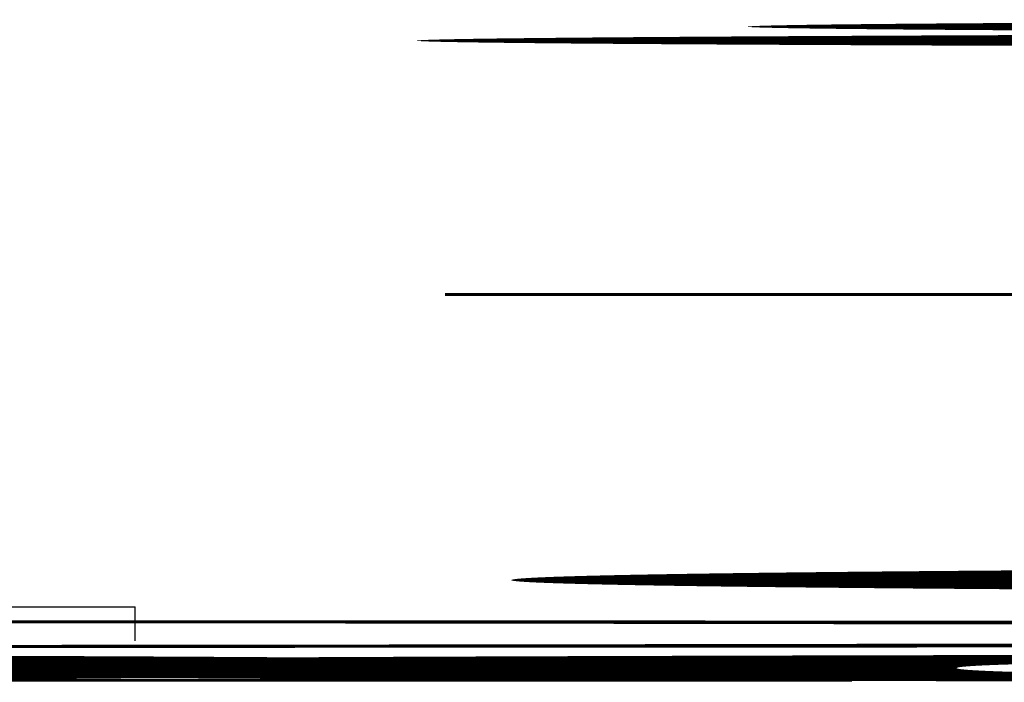
# Model space of a CAD drawing. Extents: x 184709 to 186003, y 1653049 to 1672253.
# Drawn here: x 185439 to 185511, y 1671745 to 1671794 of the extents above; entities that cross this region are included whole.
import ezdxf
from ezdxf.enums import TextEntityAlignment as Align

# ---------------------------------------------------------------- set-up
doc = ezdxf.new("R2010")
doc.units = 0
doc.header["$LTSCALE"] = 2.5
doc.header["$MEASUREMENT"] = 0
doc.linetypes.add('LIN0', pattern=[0])
doc.layers.add('FOLHA4', color=7, linetype='LIN0')
doc.styles.add('ROMANS', font='simplex.shx', dxfattribs={"height": 1.5})

msp = doc.modelspace()

# ---------------------------------------------------------------- linework, layer by layer
at = {"layer": 'FOLHA4', "color": 4, "linetype": 'LIN0'}
for p in [(185247.129, 1671750.771, 1153.515), (185447.129, 1671748.271, 1153.515)]:
    msp.add_line(p, (185447.129, 1671750.771, 1153.515), dxfattribs=at)

# ---------------------------------------------------------------- texts
at = {"layer": 'FOLHA4', "color": 1, "style": 'ROMANS'}
for s, width, p, p2 in [('128', 1.05, (185241.129, 1671791.771, 1153.515), (185246.129, 1671791.771)), ('127', 1.05, (185241.129, 1671771.771, 1153.515), (185246.129, 1671771.771)), ('126', 1.071429, (185241.129, 1671751.771, 1153.515), (185246.129, 1671751.771)), ('0', 1.249999, (185326.296, 1671747.771, 1153.515), (185327.962, 1671747.771)), ('8.0', 0.994318, (185245.046, 1671745.271, 1153.515), (185249.212, 1671745.271)), ('5.0', 0.994318, (185275.046, 1671745.271, 1153.515), (185279.212, 1671745.271)), ('5.0', 0.994318, (185375.046, 1671745.271, 1153.515), (185379.212, 1671745.271)), ('10.0', 1.020833, (185424.212, 1671745.271, 1153.515), (185430.046, 1671745.271)), ('12.0', 1.020833, (185444.212, 1671745.271, 1153.515), (185450.046, 1671745.271))]:
    msp.add_text(s, height=2, dxfattribs=dict(at, width=width)).set_placement(p, p2, align=Align.FIT)

doc.saveas('drawing.dxf')
